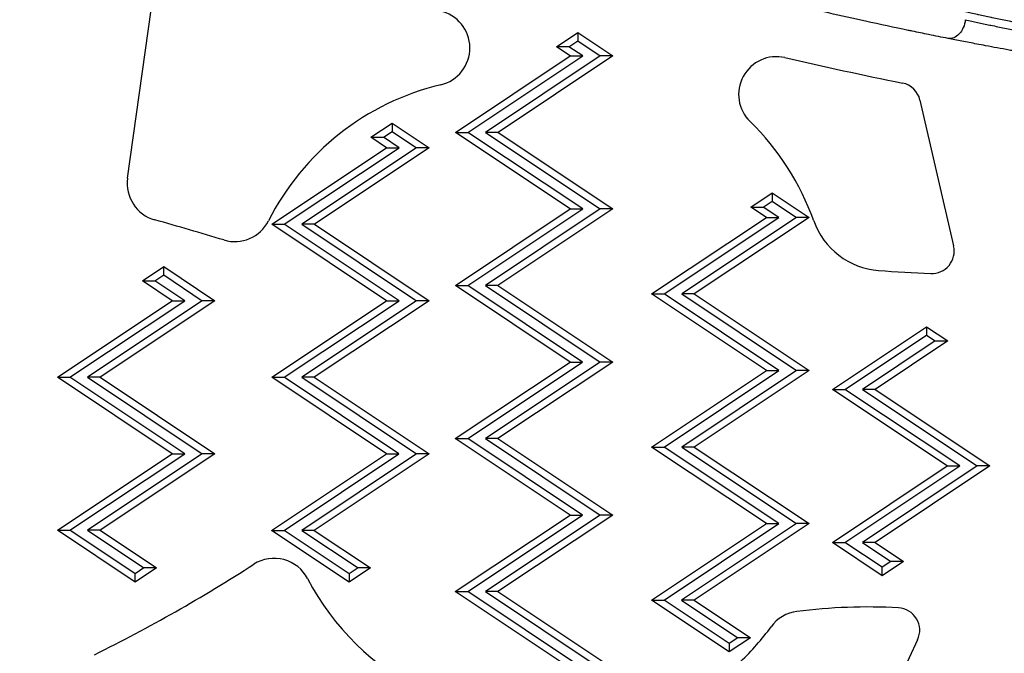
# Model space of a CAD drawing. Units: millimetres. Extents: x 1915 to 8397, y -734 to 1086.
# Drawn here: x 3492 to 3620, y 318 to 401 of the extents above; entities that cross this region are included whole.
import ezdxf

# ---------------------------------------------------------------- set-up
doc = ezdxf.new("R2010")
doc.units = ezdxf.units.MM
doc.header["$MEASUREMENT"] = 0
doc.styles.get("Standard").update_dxf_attribs({"font": 'arial.ttf'})
doc.dimstyles.get("Standard").update_dxf_attribs({"dimtxt": 0.18, "dimasz": 0.18, "dimexe": 0.18, "dimexo": 0.0625, "dimgap": 0.09, "dimtad": 0, "dimtih": 1, "dimtoh": 1, "dimdec": 4, "dimzin": 0, "dimdsep": 46, "dimtxsty": 'Standard', "dimcen": 0.09, "dimadec": 0, "dimazin": 0, "dimtfac": 1, "dimtdec": 4, "dimtofl": 0, "dimtmove": 0, "dimatfit": 3, "dimfxl": 1, "dimtolj": 1, "dimtzin": 0, "dimarcsym": 0})

# ---------------------------------------------------------------- blocks, each defined once
blk = doc.blocks.new('*D4')
at = {"color": 0, "lineweight": -2, "ltscale": 4, "transparency": 16777216}
for p, q in [((2131.26, 532.94), (2131.26, 563.12)), ((2181.26, 562.94), (3701.58, 562.94)), ((3751.58, 532.94), (3751.58, 563.12))]:
    blk.add_line(p, q, dxfattribs=at)
at = {"color": 0, "ltscale": 4, "transparency": 16777216}
for points in [[(2181.26, 571.27), (2181.26, 554.61), (2131.26, 562.94)], [(3701.58, 571.27), (3701.58, 554.61), (3751.58, 562.94)]]:
    blk.add_solid(points, dxfattribs=at)
at = {"layer": 'Defpoints', "color": 0, "ltscale": 4, "transparency": 16777216}
for p in [(3751.58, 562.94), (3751.58, 336.86), (2131.26, 333.03)]:
    blk.add_point(p, dxfattribs=at)
at = {"color": 0, "ltscale": 4, "transparency": 16777216, "insert": (2941.42, 628.79), "char_height": 80, "attachment_point": 5}
blk.add_mtext('\\A1;{\\fArial|b0|i0|c162|p34;160}', dxfattribs=at)

msp = doc.modelspace()

# ---------------------------------------------------------------- linework, layer by layer
at = {"ltscale": 4}
for p, q in [((3505.87256, 380.03358), (3508.95781, 402.01205)), ((3561.90866, 397.21585), (3564.69604, 399.07331)), ((3564.69604, 399.07331), (3564.69582, 397.97972)), ((3564.69604, 399.07331), (3569.28522, 396.01255)), ((3563.54905, 397.21553), (3564.69582, 397.97972)), ((3564.69582, 397.97972), (3567.64483, 396.01288)), ((3563.7112, 396.01365), (3561.90866, 397.21585)), ((3563.54905, 397.21553), (3561.90866, 397.21585)), ((3565.35159, 396.01333), (3563.54905, 397.21553)), ((3548.70924, 386.0166), (3563.7112, 396.01365)), ((3550.34963, 386.01628), (3565.35159, 396.01333)), ((3567.64483, 396.01288), (3552.64287, 386.01582)), ((3569.28522, 396.01255), (3554.28326, 386.0155)), ((3563.7112, 396.01365), (3565.35159, 396.01333)), ((3569.28522, 396.01255), (3567.64483, 396.01288)), ((3609.42557, 390.23736), (3613.82052, 371.17518)), ((3537.66304, 385.38282), (3540.45041, 387.24028)), ((3539.30343, 385.3825), (3540.4502, 386.14668)), ((3540.45041, 387.24028), (3540.4502, 386.14668)), ((3540.4502, 386.14668), (3543.64247, 384.01759)), ((3540.45041, 387.24028), (3545.28287, 384.01727)), ((3563.70727, 376.01365), (3548.70924, 386.0166)), ((3548.70924, 386.0166), (3550.34963, 386.01628)), ((3565.34766, 376.01333), (3550.34963, 386.01628)), ((3552.64287, 386.01582), (3567.6409, 376.01288)), ((3554.28326, 386.0155), (3552.64287, 386.01582)), ((3539.70884, 384.01837), (3537.66304, 385.38282)), ((3537.66304, 385.38282), (3539.30343, 385.3825)), ((3541.34924, 384.01804), (3539.30343, 385.3825)), ((3554.28326, 386.0155), (3569.28129, 376.01256)), ((3524.70688, 374.02131), (3539.70884, 384.01837)), ((3526.34727, 374.02099), (3541.34924, 384.01804)), ((3543.64247, 384.01759), (3528.64051, 374.02054)), ((3545.28287, 384.01727), (3530.2809, 374.02022)), ((3539.70884, 384.01837), (3541.34924, 384.01804)), ((3545.28287, 384.01727), (3543.64247, 384.01759)), ((3587.31092, 376.26632), (3590.0983, 378.12378)), ((3588.95131, 376.266), (3590.09808, 377.03018)), ((3590.0983, 378.12378), (3590.09808, 377.03018)), ((3590.09808, 377.03018), (3593.29036, 374.90109)), ((3590.0983, 378.12378), (3594.93075, 374.90077)), ((3548.70531, 366.0166), (3563.70727, 376.01365)), ((3550.3457, 366.01628), (3565.34766, 376.01333)), ((3567.6409, 376.01288), (3552.63894, 366.01582)), ((3569.28129, 376.01256), (3554.27933, 366.0155)), ((3563.70727, 376.01365), (3565.34766, 376.01333)), ((3569.28129, 376.01256), (3567.6409, 376.01288)), ((3589.35673, 374.90187), (3587.31092, 376.26632)), ((3587.31092, 376.26632), (3588.95131, 376.266)), ((3590.99712, 374.90155), (3588.95131, 376.266)), ((3574.35476, 364.90482), (3589.35673, 374.90187)), ((3575.99515, 364.90449), (3590.99712, 374.90155)), ((3593.29036, 374.90109), (3578.28839, 364.90404)), ((3594.93075, 374.90077), (3579.92878, 364.90372)), ((3589.35673, 374.90187), (3590.99712, 374.90155)), ((3594.93075, 374.90077), (3593.29036, 374.90109)), ((3539.70491, 364.01837), (3524.70688, 374.02131)), ((3524.70688, 374.02131), (3526.34727, 374.02099)), ((3541.34531, 364.01804), (3526.34727, 374.02099)), ((3528.64051, 374.02054), (3543.63854, 364.01759)), ((3530.2809, 374.02022), (3528.64051, 374.02054)), ((3530.2809, 374.02022), (3545.27894, 364.01727)), ((3507.80372, 366.62577), (3510.5911, 368.48323)), ((3510.59088, 367.38963), (3510.5911, 368.48323)), ((3510.5911, 368.48323), (3517.27894, 364.02277)), ((3509.44411, 366.62545), (3510.59088, 367.38963)), ((3510.59088, 367.38963), (3515.63854, 364.0231)), ((3511.70491, 364.02387), (3507.80372, 366.62577)), ((3507.80372, 366.62577), (3509.44411, 366.62545)), ((3513.34531, 364.02355), (3509.44411, 366.62545)), ((3563.70334, 356.01365), (3548.70531, 366.0166)), ((3548.70531, 366.0166), (3550.3457, 366.01628)), ((3565.34373, 356.01333), (3550.3457, 366.01628)), ((3552.63894, 366.01582), (3567.63697, 356.01288)), ((3554.27933, 366.0155), (3552.63894, 366.01582)), ((3554.27933, 366.0155), (3569.27736, 356.01256)), ((3589.3528, 354.90187), (3574.35476, 364.90482)), ((3574.35476, 364.90482), (3575.99515, 364.90449)), ((3590.99319, 354.90155), (3575.99515, 364.90449)), ((3578.28839, 364.90404), (3593.28643, 354.9011)), ((3579.92878, 364.90372), (3578.28839, 364.90404)), ((3579.92878, 364.90372), (3594.92682, 354.90077)), ((3496.70295, 354.02682), (3511.70491, 364.02387)), ((3498.34334, 354.02649), (3513.34531, 364.02355)), ((3515.63854, 364.0231), (3500.63658, 354.02604)), ((3517.27894, 364.02277), (3502.27697, 354.02572)), ((3511.70491, 364.02387), (3513.34531, 364.02355)), ((3517.27894, 364.02277), (3515.63854, 364.0231)), ((3524.70295, 354.02131), (3539.70491, 364.01837)), ((3526.34334, 354.02099), (3541.34531, 364.01804)), ((3543.63854, 364.01759), (3528.63658, 354.02054)), ((3545.27894, 364.01727), (3530.27697, 354.02022)), ((3539.70491, 364.01837), (3541.34531, 364.01804)), ((3545.27894, 364.01727), (3543.63854, 364.01759)), ((3597.97839, 352.43528), (3610.2695, 360.62587)), ((3610.2695, 360.62587), (3610.26928, 359.53227)), ((3610.2695, 360.62587), (3613.05614, 358.76731)), ((3599.61878, 352.43496), (3610.26928, 359.53227)), ((3610.26928, 359.53227), (3611.41575, 358.76763)), ((3611.41575, 358.76763), (3601.91202, 352.43451)), ((3613.05614, 358.76731), (3603.55241, 352.43418)), ((3611.41575, 358.76763), (3613.05614, 358.76731)), ((3548.70138, 346.0166), (3563.70334, 356.01365)), ((3550.34177, 346.01628), (3565.34373, 356.01333)), ((3567.63697, 356.01288), (3552.63501, 346.01583)), ((3569.27736, 356.01256), (3554.2754, 346.0155)), ((3563.70334, 356.01365), (3565.34373, 356.01333)), ((3569.27736, 356.01256), (3567.63697, 356.01288)), ((3511.70098, 344.02387), (3496.70295, 354.02682)), ((3496.70295, 354.02682), (3498.34334, 354.02649)), ((3513.34138, 344.02355), (3498.34334, 354.02649)), ((3500.63658, 354.02604), (3515.63461, 344.0231)), ((3502.27697, 354.02572), (3500.63658, 354.02604)), ((3502.27697, 354.02572), (3517.27501, 344.02277)), ((3539.70098, 344.01837), (3524.70295, 354.02131)), ((3524.70295, 354.02131), (3526.34334, 354.02099)), ((3541.34138, 344.01804), (3526.34334, 354.02099)), ((3528.63658, 354.02054), (3543.63461, 344.01759)), ((3530.27697, 354.02022), (3528.63658, 354.02054)), ((3530.27697, 354.02022), (3545.27501, 344.01727)), ((3574.35083, 344.90482), (3589.3528, 354.90187)), ((3575.99123, 344.90449), (3590.99319, 354.90155)), ((3593.28643, 354.9011), (3578.28446, 344.90404)), ((3594.92682, 354.90077), (3579.92485, 344.90372)), ((3589.3528, 354.90187), (3590.99319, 354.90155)), ((3594.92682, 354.90077), (3593.28643, 354.9011)), ((3612.97642, 342.43233), (3597.97839, 352.43528)), ((3597.97839, 352.43528), (3599.61878, 352.43496)), ((3614.61681, 342.43201), (3599.61878, 352.43496)), ((3601.91202, 352.43451), (3616.91005, 342.43156)), ((3603.55241, 352.43418), (3601.91202, 352.43451)), ((3603.55241, 352.43418), (3618.55044, 342.43124)), ((3563.69941, 336.01365), (3548.70138, 346.0166)), ((3548.70138, 346.0166), (3550.34177, 346.01628)), ((3565.3398, 336.01333), (3550.34177, 346.01628)), ((3552.63501, 346.01583), (3567.63304, 336.01288)), ((3554.2754, 346.0155), (3552.63501, 346.01583)), ((3554.2754, 346.0155), (3569.27343, 336.01256)), ((3589.34887, 334.90187), (3574.35083, 344.90482)), ((3574.35083, 344.90482), (3575.99123, 344.90449)), ((3590.98926, 334.90155), (3575.99123, 344.90449)), ((3578.28446, 344.90404), (3593.2825, 334.9011)), ((3579.92485, 344.90372), (3578.28446, 344.90404)), ((3579.92485, 344.90372), (3594.92289, 334.90077)), ((3496.69902, 334.02682), (3511.70098, 344.02387)), ((3498.33941, 334.02649), (3513.34138, 344.02355)), ((3515.63461, 344.0231), (3500.63265, 334.02604)), ((3517.27501, 344.02277), (3502.27304, 334.02572)), ((3511.70098, 344.02387), (3513.34138, 344.02355)), ((3517.27501, 344.02277), (3515.63461, 344.0231)), ((3524.69902, 334.02131), (3539.70098, 344.01837)), ((3526.33941, 334.02099), (3541.34138, 344.01804)), ((3543.63461, 344.01759), (3528.63265, 334.02054)), ((3545.27501, 344.01727), (3530.27304, 334.02022)), ((3539.70098, 344.01837), (3541.34138, 344.01804)), ((3545.27501, 344.01727), (3543.63461, 344.01759)), ((3597.97446, 332.43528), (3612.97642, 342.43233)), ((3599.61485, 332.43496), (3614.61681, 342.43201)), ((3616.91005, 342.43156), (3601.90809, 332.43451)), ((3618.55044, 342.43124), (3603.54848, 332.43418)), ((3612.97642, 342.43233), (3614.61681, 342.43201)), ((3618.55044, 342.43124), (3616.91005, 342.43156)), ((3548.69745, 326.0166), (3563.69941, 336.01365)), ((3550.33784, 326.01628), (3565.3398, 336.01333)), ((3567.63304, 336.01288), (3552.63108, 326.01583)), ((3569.27343, 336.01256), (3554.27147, 326.0155)), ((3563.69941, 336.01365), (3565.3398, 336.01333)), ((3569.27343, 336.01256), (3567.63304, 336.01288)), ((3574.3469, 324.90482), (3589.34887, 334.90187)), ((3575.9873, 324.90449), (3590.98926, 334.90155)), ((3593.2825, 334.9011), (3578.28053, 324.90404)), ((3594.92289, 334.90077), (3579.92092, 324.90372)), ((3589.34887, 334.90187), (3590.98926, 334.90155)), ((3594.92289, 334.90077), (3593.2825, 334.9011)), ((3506.8446, 327.26021), (3496.69902, 334.02682)), ((3496.69902, 334.02682), (3498.33941, 334.02649)), ((3506.84482, 328.35381), (3498.33941, 334.02649)), ((3500.63265, 334.02604), (3507.99159, 329.118)), ((3502.27304, 334.02572), (3500.63265, 334.02604)), ((3502.27304, 334.02572), (3509.63198, 329.11767)), ((3534.8446, 327.25471), (3524.69902, 334.02131)), ((3524.69902, 334.02131), (3526.33941, 334.02099)), ((3534.84482, 328.34831), (3526.33941, 334.02099)), ((3528.63265, 334.02054), (3535.99159, 329.11249)), ((3530.27304, 334.02022), (3528.63265, 334.02054)), ((3530.27304, 334.02022), (3537.63198, 329.11217)), ((3604.47861, 328.09733), (3597.97446, 332.43528)), ((3597.97446, 332.43528), (3599.61485, 332.43496)), ((3604.47882, 329.19093), (3599.61485, 332.43496)), ((3601.90809, 332.43451), (3605.62559, 329.95511)), ((3603.54848, 332.43418), (3601.90809, 332.43451)), ((3603.54848, 332.43418), (3607.26598, 329.95479)), ((3607.26598, 329.95479), (3604.47861, 328.09733)), ((3605.62559, 329.95511), (3604.47882, 329.19093)), ((3607.26598, 329.95479), (3605.62559, 329.95511)), ((3509.63198, 329.11767), (3506.8446, 327.26021)), ((3506.8446, 327.26021), (3506.84482, 328.35381)), ((3507.99159, 329.118), (3506.84482, 328.35381)), ((3509.63198, 329.11767), (3507.99159, 329.118)), ((3537.63198, 329.11217), (3534.8446, 327.25471)), ((3534.84482, 328.34831), (3534.8446, 327.25471)), ((3535.99159, 329.11249), (3534.84482, 328.34831)), ((3537.63198, 329.11217), (3535.99159, 329.11249)), ((3604.47861, 328.09733), (3604.47882, 329.19093)), ((3563.69548, 316.01365), (3548.69745, 326.0166)), ((3548.69745, 326.0166), (3550.33784, 326.01628)), ((3565.33587, 316.01333), (3550.33784, 326.01628)), ((3552.63108, 326.01583), (3567.62911, 316.01288)), ((3554.27147, 326.0155), (3552.63108, 326.01583)), ((3554.27147, 326.0155), (3569.2695, 316.01256)), ((3584.49249, 318.13821), (3574.3469, 324.90482)), ((3574.3469, 324.90482), (3575.9873, 324.90449)), ((3584.4927, 319.23181), (3575.9873, 324.90449)), ((3578.28053, 324.90404), (3585.63947, 319.996)), ((3579.92092, 324.90372), (3578.28053, 324.90404)), ((3579.92092, 324.90372), (3587.27986, 319.99567)), ((3587.27986, 319.99567), (3584.49249, 318.13821)), ((3584.4927, 319.23181), (3584.49249, 318.13821)), ((3585.63947, 319.996), (3584.4927, 319.23181)), ((3587.27986, 319.99567), (3585.63947, 319.996)), ((3609.11392, 319.71109), (3603.99587, 308.80399))]:
    msp.add_line(p, q, dxfattribs=at)
for centre, radius, start, end in [((3545.66093, 397.04659), 4.94089, 283.356772, 77.7740417), ((3590.66995, 390.96936), 4.94089, 77.0576841, 225.7503951), ((3729.44862, 994.85901), 614.68983, 257.05768409, 258.52331262), ((3606.55894, 389.57644), 2.94183, 12.983158, 78.5233126), ((3554.66042, 359.14386), 34.0156, 103.356772, 153.2312187), ((3563.48668, 363.06456), 34.0156, 19.5825546, 45.7503951), ((3510.76685, 379.34654), 4.94227, 172.0092642, 254.3632775), ((3390.89303, -48.93325), 439.79732, 73.1404652, 74.3632775), ((3519.87884, 376.68952), 4.94089, 253.1404652, 333.2312187), ((3604.7737, 377.75205), 9.80609, 199.5825546, 265.5941732), ((3610.9539, 370.51425), 2.94183, 267.6855917, 12.983158), ((3618.38774, 554.44728), 187.02502, 265.5941732, 267.6855917), ((3407.13451, 508.49468), 212.80288, 296.3356593, 302.7884738), ((3525.02568, 325.42643), 4.94089, 27.56403, 122.4360644), ((3559.56038, 343.45314), 34.0156, 207.56403, 243.558632), ((3593.96684, 318.52265), 4.94089, 97.2501793, 143.8714595), ((3602.58075, 250.81347), 73.1958, 86.8422411, 97.2501793), ((3606.45072, 320.96077), 2.94183, 334.8621408, 86.8422411), ((3562.50183, 341.49135), 34.0156, 313.6452973, 323.8714595)]:
    msp.add_arc(centre, radius, start, end, dxfattribs=at)
at = {"ltscale": 4, "extrusion": (0, 0, -1)}
msp.add_ellipse((3613.58744, 400.74299), major_axis=(-0.48579, -2.45235), ratio=0.697037425, start_param=-1.707867522, end_param=0, dxfattribs=at)
at = {"ltscale": 4}
for points, knots in [([(3613.10165, 398.29065), (3612.26792, 398.4558), (3611.4156, 398.62662), (3609.8484, 398.94467), (3609.1397, 399.08988), (3608.24272, 399.27554), (3608.06261, 399.31291), (3606.07768, 399.7258), (3604.21898, 400.12173), (3600.73229, 400.88415), (3599.12113, 401.2436), (3595.83713, 401.99223), (3594.16465, 402.38125), (3591.72081, 402.96209), (3590.97745, 403.14035), (3589.51457, 403.49438), (3588.7943, 403.67019), (3587.72004, 403.93469), (3587.36903, 404.02147), (3585.93877, 404.37657), (3584.85584, 404.64885), (3581.59488, 405.47924), (3579.40468, 406.0509), (3574.72887, 407.30222), (3572.23948, 407.98658), (3567.75962, 409.2522), (3565.77649, 409.82416), (3563.78157, 410.41168)], [0, 0, 0, 0, 0.00354619599, 0.00354619599, 0.00638249308, 0.00638249308, 0.00709239197, 0.00709239197, 0.01418478395, 0.01418478395, 0.02003514636, 0.02003514636, 0.02585629932, 0.02585629932, 0.0283695679, 0.0283695679, 0.03076006411, 0.03076006411, 0.03191576388, 0.03191576388, 0.03546195987, 0.03546195987, 0.04255435185, 0.04255435185, 0.05049732824, 0.05049732824, 0.05673913579, 0.05673913579, 0.05673913579, 0.05673913579]), ([(3630.83232, 398.62181), (3630.49463, 398.68418), (3630.15828, 398.7467), (3629.48493, 398.87265), (3629.14794, 398.93608), (3628.47547, 399.06344), (3628.13998, 399.12738), (3627.47095, 399.25567), (3627.13741, 399.32001), (3626.7287, 399.39933), (3626.65227, 399.41419), (3626.22721, 399.49691), (3625.88001, 399.56491), (3625.20681, 399.69756), (3624.88066, 399.7622), (3624.5378, 399.83055), (3624.51975, 399.83415), (3624.29083, 399.87981), (3624.08026, 399.92196), (3623.66087, 400.00623), (3623.45206, 400.04835), (3623.03681, 400.1324), (3622.83036, 400.17434), (3622.57427, 400.22654), (3622.52299, 400.23701), (3622.1573, 400.31169), (3621.84659, 400.37549), (3621.23116, 400.50253), (3620.92646, 400.56576), (3620.32448, 400.6913), (3620.0272, 400.75362), (3619.44086, 400.87712), (3619.15177, 400.93832), (3618.81032, 401.01094), (3618.75431, 401.02286), (3618.42272, 401.09352), (3618.15059, 401.15178), (3617.61581, 401.26676), (3617.3531, 401.32349), (3617.0501, 401.3892), (3617.00626, 401.39872), (3616.66495, 401.47284), (3616.3738, 401.53639), (3615.83673, 401.65414), (3615.58942, 401.70858), (3615.34737, 401.76207)], [0, 0, 0, 0, 0.00101568802, 0.00101568802, 0.0020415652, 0.0020415652, 0.00307117866, 0.00307117866, 0.00410314, 0.00410314, 0.00434079712, 0.00434079712, 0.00542599641, 0.00542599641, 0.00645402627, 0.00645402627, 0.00651119569, 0.00651119569, 0.00717894767, 0.00717894767, 0.00784615021, 0.00784615021, 0.0085139406, 0.0085139406, 0.00868159425, 0.00868159425, 0.00971218944, 0.00971218944, 0.01074809476, 0.01074809476, 0.01178457173, 0.01178457173, 0.01281879898, 0.01281879898, 0.01302239137, 0.01302239137, 0.01402720455, 0.01402720455, 0.0150237409, 0.0150237409, 0.01519278994, 0.01519278994, 0.01634300346, 0.01634300346, 0.0173631885, 0.0173631885, 0.0173631885, 0.0173631885]), ([(3615.34717, 400.74265), (3615.61942, 400.68259), (3615.89831, 400.62134), (3616.4381, 400.50334), (3616.69766, 400.44682), (3617.22002, 400.33359), (3617.48141, 400.27716), (3618.01358, 400.16278), (3618.28441, 400.10482), (3618.6052, 400.03649), (3618.65165, 400.0266), (3618.99599, 399.95336), (3619.29796, 399.88946), (3619.89648, 399.76344), (3620.19267, 399.70138), (3620.7923, 399.57637), (3621.09573, 399.51343), (3621.70886, 399.3869), (3622.01853, 399.32333), (3622.37846, 399.24984), (3622.42498, 399.24035), (3622.67534, 399.18932), (3622.88094, 399.14755), (3623.2948, 399.06379), (3623.50305, 399.02179), (3623.92161, 398.93769), (3624.13193, 398.89558), (3624.39558, 398.84299), (3624.44851, 398.83244), (3624.82611, 398.75727), (3625.15211, 398.69273), (3625.80838, 398.56357), (3626.13865, 398.49895), (3626.5054, 398.42762), (3626.54054, 398.42079), (3626.57569, 398.41396), (3626.92439, 398.34622), (3627.27456, 398.27862), (3627.95967, 398.14721), (3628.29445, 398.08339), (3628.96536, 397.95627), (3629.30147, 397.89298), (3629.97364, 397.7672), (3630.30968, 397.70471), (3630.70871, 397.63097), (3630.77039, 397.61959), (3630.83212, 397.6082)], [0, 0, 0, 0, 0.0011625877, 0.0011625877, 0.00219899585, 0.00219899585, 0.00320830305, 0.00320830305, 0.0042260863, 0.0042260863, 0.0043979917, 0.0043979917, 0.00549748962, 0.00549748962, 0.00654770844, 0.00654770844, 0.00759676535, 0.00759676535, 0.00864125152, 0.00864125152, 0.00879598339, 0.00879598339, 0.00947240182, 0.00947240182, 0.01014836572, 0.01014836572, 0.01082506996, 0.01082506996, 0.01099497924, 0.01099497924, 0.01203655069, 0.01203655069, 0.01308312817, 0.01308312817, 0.01319397509, 0.01319397509, 0.01319397509, 0.01429347301, 0.01429347301, 0.01533598851, 0.01533598851, 0.01637421128, 0.01637421128, 0.01740385111, 0.01740385111, 0.01759196679, 0.01759196679, 0.01759196679, 0.01759196679]), ([(3630.42377, 395.14178), (3628.81053, 395.40888), (3627.22465, 395.67871), (3625.6649, 395.9508), (3624.88502, 396.08685), (3624.11172, 396.22346), (3623.34511, 396.36052), (3622.85174, 396.44873), (3622.35985, 396.53737), (3621.87434, 396.62551), (3621.60547, 396.67433), (3621.33855, 396.72298), (3621.07443, 396.77133), (3620.01425, 396.9654), (3618.99244, 397.15561), (3618.00867, 397.34136), (3617.61717, 397.41529), (3617.23169, 397.48851), (3616.85223, 397.56099), (3616.18573, 397.68829), (3615.53789, 397.81329), (3614.90944, 397.93563), (3614.28098, 398.05797), (3613.67805, 398.17647), (3613.10165, 398.29065)], [0, 0, 0, 0, 0.00483656557, 0.00483656557, 0.00483656557, 0.00725484836, 0.00725484836, 0.00725484836, 0.00881120978, 0.00881120978, 0.00881120978, 0.00967313115, 0.00967313115, 0.00967313115, 0.01313285915, 0.01313285915, 0.01313285915, 0.01450969672, 0.01450969672, 0.01450969672, 0.01692797951, 0.01692797951, 0.01692797951, 0.0193462623, 0.0193462623, 0.0193462623, 0.0193462623])]:
    msp.add_open_spline(points, degree=3, knots=knots, dxfattribs=at)

# ---------------------------------------------------------------- dimensions: what is measured, and where the dimension line sits
dim = msp.add_linear_dim(base=(3751.57854, 562.94127), p1=(2131.26148, 333.03479), p2=(3751.57854, 336.86382), text='{\\fArial|b0|i0|c162|p34;160}', dimstyle='Standard', override={"dimtxt": 80, "dimasz": 50, "dimgap": 25, "dimtad": 2, "dimtih": 0, "dimtoh": 0, "dimfxl": 30, "dimfxlon": 1}, dxfattribs=at)
dim.commit()
dim.dimension.update_dxf_attribs({"geometry": '*D4', "text_midpoint": (2941.42001, 628.78711)})

doc.saveas('drawing.dxf')
